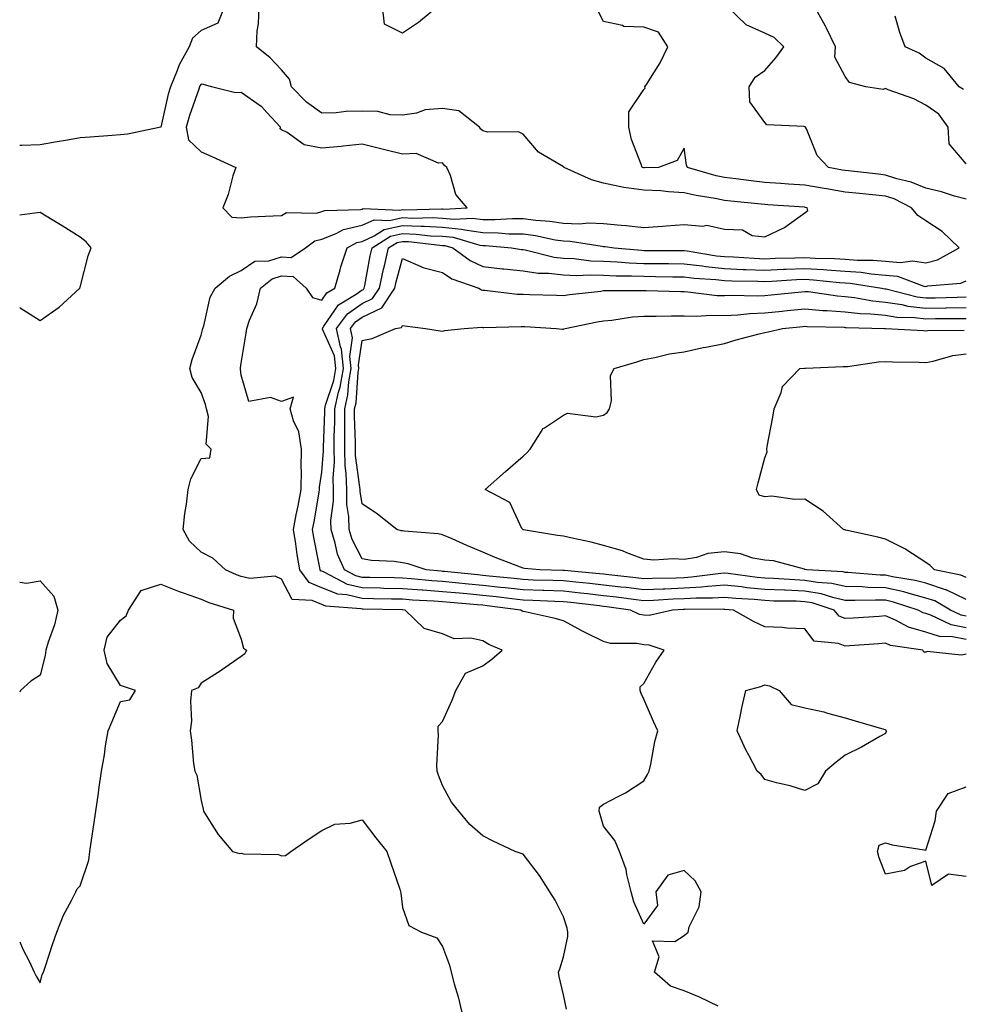
# Model space of a CAD drawing. Units: inches. Extents: x 920963 to 923603, y 7342778 to 7345418.
# Drawn here: x 920963 to 921197, y 7343134 to 7343379 of the extents above; entities that cross this region are included whole.
import ezdxf

# ---------------------------------------------------------------- set-up
doc = ezdxf.new("R2010")
doc.units = ezdxf.units.IN
doc.header["$MEASUREMENT"] = 0
doc.layers.add('Contour_92097342', color=7, linetype='Continuous', true_color=0x66b59e)

msp = doc.modelspace()

# ---------------------------------------------------------------- linework, layer by layer
at = {"layer": 'Contour_92097342'}
for points in [[(921013.9, 7343381.92, 3344), (921012.21, 7343377.76, 3344), (921008.05, 7343375.99, 3344), (921005.89, 7343374.08, 3344), (921005.08, 7343371.92, 3344), (921002.57, 7343367.4, 3344), (921002.12, 7343365.99, 3344), (921000.46, 7343361.92, 3344), (920999.88, 7343360.09, 3344), (920998.06, 7343351.91, 3344), (920998.05, 7343351.89, 3344), (920998.02, 7343351.89, 3344), (920989.76, 7343350.21, 3344), (920988.05, 7343350.02, 3344), (920986, 7343349.87, 3344), (920980.53, 7343349.44, 3344), (920978.05, 7343349.27, 3344), (920974.85, 7343348.72, 3344), (920971.77, 7343348.2, 3344), (920968.05, 7343347.55, 3344), (920963.49, 7343347.36, 3344), (920963, 7343347.36, 3344)], [(921098.85, 7343132.72, 3344), (921098.05, 7343136.33, 3344), (921097.02, 7343140.89, 3344), (921096.84, 7343141.92, 3344), (921097.19, 7343142.78, 3344), (921098.05, 7343145.71, 3344), (921099.19, 7343150.78, 3344), (921099.17, 7343151.92, 3344), (921099, 7343152.87, 3344), (921098.05, 7343155.67, 3344), (921095.99, 7343159.86, 3344), (921094.71, 7343161.92, 3344), (921092.12, 7343165.99, 3344), (921088.05, 7343171.23, 3344), (921087.54, 7343171.41, 3344), (921086.1, 7343171.92, 3344), (921080.61, 7343174.48, 3344), (921078.05, 7343175.79, 3344), (921074.77, 7343178.64, 3344), (921072.07, 7343181.92, 3344), (921070.29, 7343184.16, 3344), (921068.05, 7343188.33, 3344), (921067.05, 7343190.92, 3344), (921066.73, 7343191.92, 3344), (921066.64, 7343193.33, 3344), (921067.01, 7343200.88, 3344), (921066.93, 7343201.92, 3344), (921066.92, 7343203.05, 3344), (921068.05, 7343204.22, 3344), (921070.45, 7343209.52, 3344), (921071.35, 7343211.92, 3344), (921073.74, 7343216.23, 3344), (921078.05, 7343218.1, 3344), (921080.27, 7343219.7, 3344), (921082.8, 7343221.92, 3344), (921079.49, 7343223.36, 3344), (921078.05, 7343224.26, 3344), (921075.04, 7343224.93, 3344), (921070.88, 7343224.75, 3344), (921068.05, 7343226.02, 3344), (921063.44, 7343227.31, 3344), (921058.75, 7343231.92, 3344), (921058.08, 7343231.95, 3344), (921058.05, 7343231.96, 3344), (921058.01, 7343231.96, 3344), (921048.31, 7343232.18, 3344), (921048.05, 7343232.18, 3344), (921047.7, 7343232.27, 3344), (921039.05, 7343232.92, 3344), (921038.05, 7343233.31, 3344), (921035.66, 7343234.31, 3344), (921030.64, 7343234.51, 3344), (921028.05, 7343239.63, 3344), (921026.48, 7343240.35, 3344), (921020.18, 7343239.79, 3344), (921018.05, 7343240.24, 3344), (921016.81, 7343240.68, 3344), (921014.13, 7343241.92, 3344), (921010.98, 7343244.85, 3344), (921008.05, 7343246.32, 3344), (921005.14, 7343249.01, 3344), (921003.58, 7343251.92, 3344), (921004.04, 7343255.93, 3344), (921004.4, 7343258.27, 3344), (921004.85, 7343261.92, 3344), (921005.47, 7343264.5, 3344), (921008.05, 7343269.63, 3344), (921010.2, 7343269.77, 3344), (921010.57, 7343271.92, 3344), (921009.28, 7343273.15, 3344), (921009.93, 7343280.04, 3344), (921009.37, 7343281.92, 3344), (921009.14, 7343283.01, 3344), (921008.05, 7343285.99, 3344), (921005.87, 7343289.74, 3344), (921005.26, 7343291.92, 3344), (921005.8, 7343294.17, 3344), (921008.05, 7343300.26, 3344), (921008.41, 7343301.56, 3344), (921008.48, 7343301.92, 3344), (921008.72, 7343302.59, 3344), (921010.32, 7343309.65, 3344), (921011.51, 7343311.92, 3344), (921015.08, 7343314.89, 3344), (921018.05, 7343316.28, 3344), (921021.38, 7343318.59, 3344), (921024.88, 7343318.75, 3344), (921028.05, 7343319.73, 3344), (921030.39, 7343319.58, 3344), (921033.95, 7343321.92, 3344), (921036.32, 7343323.65, 3344), (921038.05, 7343324.1, 3344), (921041.63, 7343325.5, 3344), (921043.46, 7343326.51, 3344), (921048.05, 7343327.56, 3344), (921051.05, 7343328.92, 3344), (921054.88, 7343328.75, 3344), (921058.05, 7343329.45, 3344), (921060.62, 7343329.35, 3344), (921065.59, 7343329.46, 3344), (921068.05, 7343329.35, 3344), (921070.9, 7343329.07, 3344), (921075.47, 7343329.34, 3344), (921078.05, 7343328.98, 3344), (921081.02, 7343328.95, 3344), (921085.37, 7343329.24, 3344), (921088.05, 7343329.21, 3344), (921091.17, 7343328.8, 3344), (921094.71, 7343328.58, 3344), (921098.05, 7343328.07, 3344), (921102.04, 7343327.93, 3344), (921104.25, 7343328.12, 3344), (921108.05, 7343327.95, 3344), (921112.43, 7343327.54, 3344), (921113.61, 7343327.48, 3344), (921118.05, 7343327.01, 3344), (921122.67, 7343327.3, 3344), (921123.55, 7343327.42, 3344), (921128.05, 7343327.75, 3344), (921132.67, 7343327.3, 3344), (921133.68, 7343327.55, 3344), (921138.05, 7343326.56, 3344), (921142.52, 7343326.39, 3344), (921144.95, 7343325.02, 3344), (921148.05, 7343324.64, 3344), (921152.98, 7343326.99, 3344), (921153.59, 7343327.46, 3344), (921158.05, 7343330.67, 3344), (921158.74, 7343331.23, 3344), (921158.6, 7343331.92, 3344), (921158.12, 7343331.99, 3344), (921158.05, 7343332.01, 3344), (921157.95, 7343332.02, 3344), (921148.79, 7343332.66, 3344), (921148.05, 7343332.71, 3344), (921147.16, 7343332.81, 3344), (921139.67, 7343333.54, 3344), (921138.05, 7343333.73, 3344), (921135.76, 7343334.21, 3344), (921131.06, 7343334.93, 3344), (921128.05, 7343335.65, 3344), (921124.13, 7343335.84, 3344), (921122.21, 7343336.08, 3344), (921118.05, 7343336.25, 3344), (921113.06, 7343336.93, 3344), (921113.02, 7343336.95, 3344), (921108.05, 7343338.02, 3344), (921104.99, 7343338.86, 3344), (921098.21, 7343341.92, 3344), (921098.14, 7343342.01, 3344), (921098.05, 7343342.04, 3344), (921097.67, 7343342.3, 3344), (921091.84, 7343345.71, 3344), (921088.05, 7343350.22, 3344), (921086.93, 7343350.8, 3344), (921079.25, 7343350.72, 3344), (921078.05, 7343351.02, 3344), (921077.56, 7343351.43, 3344), (921077.18, 7343351.92, 3344), (921072.09, 7343355.96, 3344), (921068.05, 7343356.58, 3344), (921063.73, 7343356.24, 3344), (921061.52, 7343355.39, 3344), (921058.05, 7343354.89, 3344), (921055, 7343354.97, 3344), (921051.98, 7343355.85, 3344), (921048.05, 7343355.91, 3344), (921044.13, 7343355.84, 3344), (921041.64, 7343355.51, 3344), (921038.05, 7343355.43, 3344), (921034.24, 7343358.11, 3344), (921030.49, 7343361.92, 3344), (921029.98, 7343363.85, 3344), (921028.05, 7343366.19, 3344), (921025.25, 7343369.12, 3344), (921021.82, 7343371.92, 3344), (921021.97, 7343375.84, 3344), (921022.35, 7343377.62, 3344), (921022.46, 7343381.92, 3344)], [(921136.48, 7343133.49, 3343), (921131.86, 7343135.73, 3343), (921128.05, 7343137.33, 3343), (921124.61, 7343138.48, 3343), (921120.7, 7343141.92, 3343), (921121.85, 7343145.72, 3343), (921120.21, 7343149.76, 3343), (921125.73, 7343149.6, 3343), (921128.05, 7343151.02, 3343), (921128.54, 7343151.43, 3343), (921129.01, 7343151.92, 3343), (921129.32, 7343153.19, 3343), (921131.77, 7343158.2, 3343), (921132.24, 7343161.92, 3343), (921130.75, 7343164.62, 3343), (921128.05, 7343167.24, 3343), (921123.96, 7343166.01, 3343), (921121.04, 7343161.92, 3343), (921121.46, 7343158.51, 3343), (921118.05, 7343153.87, 3343), (921115.58, 7343159.45, 3343), (921114.9, 7343161.92, 3343), (921113.8, 7343166.17, 3343), (921113.62, 7343167.49, 3343), (921112.01, 7343171.92, 3343), (921110.83, 7343174.7, 3343), (921108.05, 7343178.23, 3343), (921107.21, 7343181.08, 3343), (921106.94, 7343181.92, 3343), (921107.05, 7343182.92, 3343), (921108.05, 7343183.68, 3343), (921111.84, 7343185.71, 3343), (921113.46, 7343186.51, 3343), (921118.05, 7343189.45, 3343), (921118.94, 7343191.03, 3343), (921119.32, 7343191.92, 3343), (921119.73, 7343193.6, 3343), (921120.74, 7343199.23, 3343), (921121.51, 7343201.92, 3343), (921120.39, 7343204.26, 3343), (921118.05, 7343209.77, 3343), (921117.35, 7343211.22, 3343), (921117.09, 7343211.92, 3343), (921117.14, 7343212.83, 3343), (921118.05, 7343213.66, 3343), (921120.99, 7343218.98, 3343), (921123.09, 7343221.92, 3343), (921119.36, 7343223.23, 3343), (921118.05, 7343223.29, 3343), (921116.35, 7343223.62, 3343), (921109.75, 7343223.62, 3343), (921108.05, 7343224.15, 3343), (921103.76, 7343226.21, 3343), (921102.78, 7343226.65, 3343), (921098.05, 7343229.23, 3343), (921095.99, 7343229.86, 3343), (921088.52, 7343231.45, 3343), (921088.05, 7343231.57, 3343), (921087.82, 7343231.69, 3343), (921087.47, 7343231.92, 3343), (921079.12, 7343232.99, 3343), (921078.05, 7343233.11, 3343), (921076.74, 7343233.23, 3343), (921069.91, 7343233.78, 3343), (921068.05, 7343233.95, 3343), (921065.86, 7343234.11, 3343), (921060.53, 7343234.4, 3343), (921058.05, 7343234.6, 3343), (921055.33, 7343234.64, 3343), (921050.87, 7343234.74, 3343), (921048.05, 7343234.8, 3343), (921044.24, 7343235.73, 3343), (921042.03, 7343235.9, 3343), (921038.05, 7343237.45, 3343), (921034.9, 7343238.77, 3343), (921032.55, 7343241.92, 3343), (921031.9, 7343245.77, 3343), (921031.57, 7343248.4, 3343), (921031.02, 7343251.92, 3343), (921031.71, 7343255.58, 3343), (921032.17, 7343257.8, 3343), (921032.92, 7343261.92, 3343), (921032.96, 7343266.83, 3343), (921032.93, 7343267.04, 3343), (921032.98, 7343271.92, 3343), (921032.33, 7343276.2, 3343), (921030.98, 7343278.99, 3343), (921030.18, 7343281.92, 3343), (921030.97, 7343284.84, 3343), (921028.05, 7343283.72, 3343), (921025.26, 7343284.71, 3343), (921019.88, 7343283.75, 3343), (921018.05, 7343290.27, 3343), (921017.88, 7343291.75, 3343), (921017.84, 7343291.92, 3343), (921017.87, 7343292.1, 3343), (921018.05, 7343293.25, 3343), (921019.21, 7343300.76, 3343), (921019.38, 7343301.92, 3343), (921020.06, 7343303.93, 3343), (921021.93, 7343308.04, 3343), (921022.84, 7343311.92, 3343), (921025.72, 7343314.25, 3343), (921028.05, 7343314.98, 3343), (921030.92, 7343314.79, 3343), (921034.14, 7343311.92, 3343), (921035.75, 7343309.62, 3343), (921038.05, 7343308.92, 3343), (921039.25, 7343310.72, 3343), (921041.28, 7343311.92, 3343), (921042.57, 7343316.44, 3343), (921042.75, 7343317.22, 3343), (921044.33, 7343321.92, 3343), (921046.73, 7343323.24, 3343), (921048.05, 7343323.54, 3343), (921051.02, 7343324.89, 3343), (921053.49, 7343326.48, 3343), (921058.05, 7343327.49, 3343), (921062.68, 7343327.29, 3343), (921063.44, 7343327.31, 3343), (921068.05, 7343327.08, 3343), (921072.75, 7343326.62, 3343), (921073.59, 7343326.38, 3343), (921078.05, 7343325.76, 3343), (921081.84, 7343325.71, 3343), (921084.51, 7343325.46, 3343), (921088.05, 7343325.42, 3343), (921091.14, 7343325.01, 3343), (921096.02, 7343323.95, 3343), (921098.05, 7343323.64, 3343), (921099.71, 7343323.59, 3343), (921107.65, 7343322.32, 3343), (921108.05, 7343322.3, 3343), (921108.4, 7343322.27, 3343), (921110.65, 7343321.92, 3343), (921117.46, 7343321.33, 3343), (921118.05, 7343321.3, 3343), (921118.67, 7343321.3, 3343), (921127.4, 7343321.27, 3343), (921128.05, 7343321.26, 3343), (921128.8, 7343321.17, 3343), (921136.11, 7343319.98, 3343), (921138.05, 7343319.76, 3343), (921140.3, 7343319.67, 3343), (921145.47, 7343319.34, 3343), (921148.05, 7343319.24, 3343), (921150.62, 7343319.35, 3343), (921155.55, 7343319.42, 3343), (921158.05, 7343319.52, 3343), (921160.6, 7343319.37, 3343), (921165.39, 7343319.26, 3343), (921168.05, 7343319.09, 3343), (921171.1, 7343318.87, 3343), (921175, 7343318.87, 3343), (921178.05, 7343318.6, 3343), (921181.71, 7343318.26, 3343), (921184.84, 7343318.71, 3343), (921188.05, 7343318.19, 3343), (921191.01, 7343318.96, 3343), (921196.38, 7343321.92, 3343), (921192.17, 7343326.04, 3343), (921188.05, 7343328.69, 3343), (921186.07, 7343329.94, 3343), (921184.5, 7343331.92, 3343), (921180.22, 7343334.09, 3343), (921178.05, 7343334.8, 3343), (921174.84, 7343335.13, 3343), (921171.56, 7343335.43, 3343), (921168.05, 7343335.8, 3343), (921163.38, 7343336.59, 3343), (921162.81, 7343336.68, 3343), (921158.05, 7343337.51, 3343), (921153.93, 7343337.8, 3343), (921152.04, 7343337.93, 3343), (921148.05, 7343338.21, 3343), (921144.72, 7343338.59, 3343), (921140.87, 7343339.1, 3343), (921138.05, 7343339.43, 3343), (921135.99, 7343339.86, 3343), (921128.91, 7343341.92, 3343), (921128.62, 7343342.49, 3343), (921128.05, 7343346.72, 3343), (921126.32, 7343343.65, 3343), (921121.65, 7343341.92, 3343), (921118.18, 7343341.79, 3343), (921118.05, 7343341.79, 3343), (921117.94, 7343341.81, 3343), (921117.64, 7343341.92, 3343), (921117.48, 7343342.49, 3343), (921115, 7343348.87, 3343), (921114.33, 7343351.92, 3343), (921114.27, 7343355.7, 3343), (921118.05, 7343361.33, 3343), (921118.39, 7343361.58, 3343), (921118.31, 7343361.92, 3343), (921118.68, 7343362.55, 3343), (921122.09, 7343367.88, 3343), (921123.96, 7343371.92, 3343), (921121.64, 7343375.51, 3343), (921118.05, 7343376.78, 3343), (921113.09, 7343376.96, 3343), (921112.75, 7343377.22, 3343), (921108.05, 7343378.17, 3343), (921106.76, 7343380.63, 3343)], [(921066.9, 7343381.92, 3343), (921062.06, 7343377.91, 3343), (921058.05, 7343375.3, 3343), (921053.62, 7343377.49, 3343), (921053.09, 7343381.92, 3343)], [(921198.05, 7343334.03, 3342), (921195.17, 7343334.8, 3342), (921192, 7343335.87, 3342), (921188.05, 7343336.73, 3342), (921184.42, 7343338.29, 3342), (921180.85, 7343339.12, 3342), (921178.05, 7343340.03, 3342), (921176.34, 7343340.21, 3342), (921168.89, 7343341.08, 3342), (921168.05, 7343341.16, 3342), (921167.41, 7343341.28, 3342), (921163.88, 7343341.92, 3342), (921161.04, 7343344.91, 3342), (921158.42, 7343351.55, 3342), (921158.22, 7343351.92, 3342), (921158.14, 7343352.01, 3342), (921158.05, 7343352.05, 3342), (921157.84, 7343352.13, 3342), (921148.6, 7343352.47, 3342), (921148.05, 7343353.09, 3342), (921144.36, 7343358.23, 3342), (921144.22, 7343361.92, 3342), (921145.65, 7343364.32, 3342), (921148.05, 7343365.99, 3342), (921150.85, 7343369.12, 3342), (921152.84, 7343371.92, 3342), (921150.37, 7343374.24, 3342), (921148.05, 7343375.25, 3342), (921143.45, 7343377.32, 3342), (921138.71, 7343381.92, 3342)], [(921198.05, 7343342.81, 3341), (921193.88, 7343347.75, 3341), (921193.62, 7343351.92, 3341), (921191.3, 7343355.17, 3341), (921188.05, 7343357.38, 3341), (921185.11, 7343358.98, 3341), (921178.75, 7343361.22, 3341), (921178.05, 7343361.51, 3341), (921177.45, 7343361.32, 3341), (921173.17, 7343361.92, 3341), (921169.13, 7343363, 3341), (921168.05, 7343364.55, 3341), (921165.45, 7343369.32, 3341), (921165.67, 7343371.92, 3341), (921163.42, 7343376.55, 3341), (921163.19, 7343377.06, 3341), (921160.43, 7343381.92, 3341)], [(921197.44, 7343361.31, 3340), (921196.32, 7343361.92, 3340), (921192.65, 7343366.52, 3340), (921188.05, 7343369.11, 3340), (921186.44, 7343370.31, 3340), (921182.95, 7343371.92, 3340), (921181.59, 7343375.46, 3340), (921180.45, 7343379.52, 3340)], [(920968.05, 7343303.86, 3345), (920972.78, 7343307.19, 3345), (920977.93, 7343311.92, 3345), (920977.97, 7343312, 3345), (920978.05, 7343312.17, 3345), (920980.04, 7343319.93, 3345), (920980.71, 7343321.92, 3345), (920979.53, 7343323.4, 3345), (920978.05, 7343324.62, 3345), (920973.58, 7343327.45, 3345), (920971.05, 7343328.92, 3345), (920968.05, 7343330.7, 3345), (920966.72, 7343330.59, 3345), (920963, 7343330.1, 3345)], [(921198.05, 7343220.95, 3342), (921196.82, 7343220.69, 3342), (921188.37, 7343221.6, 3342), (921188.05, 7343221.45, 3342), (921187.58, 7343221.45, 3342), (921187.35, 7343221.92, 3342), (921179.28, 7343223.15, 3342), (921178.05, 7343223.67, 3342), (921176.41, 7343223.56, 3342), (921169.13, 7343223, 3342), (921168.05, 7343222.93, 3342), (921166.34, 7343223.63, 3342), (921160.32, 7343224.19, 3342), (921158.05, 7343227.24, 3342), (921153.57, 7343227.44, 3342), (921152.4, 7343227.57, 3342), (921148.05, 7343227.78, 3342), (921145.25, 7343229.12, 3342), (921140.34, 7343231.92, 3342), (921138.18, 7343232.05, 3342), (921138.05, 7343232.06, 3342), (921137.91, 7343232.06, 3342), (921128.25, 7343232.12, 3342), (921128.05, 7343232.1, 3342), (921127.87, 7343232.1, 3342), (921125.18, 7343231.92, 3342), (921119.38, 7343230.59, 3342), (921118.05, 7343230.65, 3342), (921116.99, 7343230.86, 3342), (921114.72, 7343231.92, 3342), (921108.87, 7343232.74, 3342), (921108.05, 7343232.84, 3342), (921107.02, 7343232.95, 3342), (921099.92, 7343233.8, 3342), (921098.05, 7343234, 3342), (921095.9, 7343234.07, 3342), (921090.44, 7343234.31, 3342), (921088.05, 7343234.39, 3342), (921085.26, 7343234.71, 3342), (921081.34, 7343235.21, 3342), (921078.05, 7343235.58, 3342), (921074.03, 7343235.94, 3342), (921072.22, 7343236.09, 3342), (921068.05, 7343236.48, 3342), (921063.13, 7343236.84, 3342), (921062.98, 7343236.85, 3342), (921058.05, 7343237.23, 3342), (921053.44, 7343237.31, 3342), (921052.64, 7343237.33, 3342), (921048.05, 7343237.41, 3342), (921044.43, 7343238.3, 3342), (921038.59, 7343241.38, 3342), (921038.05, 7343241.59, 3342), (921037.82, 7343241.69, 3342), (921037.65, 7343241.92, 3342), (921037.57, 7343242.4, 3342), (921036.06, 7343249.93, 3342), (921035.75, 7343251.92, 3342), (921036.11, 7343253.86, 3342), (921037.35, 7343261.22, 3342), (921037.48, 7343261.92, 3342), (921037.48, 7343262.49, 3342), (921038.05, 7343266.21, 3342), (921038.5, 7343271.47, 3342), (921038.49, 7343271.92, 3342), (921038.49, 7343272.36, 3342), (921038.76, 7343281.21, 3342), (921038.76, 7343281.92, 3342), (921038.97, 7343282.84, 3342), (921041.03, 7343288.94, 3342), (921041.56, 7343291.92, 3342), (921041.2, 7343295.07, 3342), (921038.21, 7343301.76, 3342), (921038.18, 7343301.92, 3342), (921038.57, 7343302.44, 3342), (921042.16, 7343307.81, 3342), (921046.54, 7343310.41, 3342), (921048.05, 7343311.47, 3342), (921048.36, 7343311.61, 3342), (921048.56, 7343311.92, 3342), (921048.7, 7343312.57, 3342), (921050.05, 7343319.92, 3342), (921050.51, 7343321.92, 3342), (921055.11, 7343324.86, 3342), (921058.05, 7343325.51, 3342), (921061.5, 7343325.37, 3342), (921065.01, 7343324.96, 3342), (921068.05, 7343324.82, 3342), (921070.69, 7343324.56, 3342), (921077.33, 7343322.64, 3342), (921078.05, 7343322.54, 3342), (921078.66, 7343322.53, 3342), (921085.15, 7343321.92, 3342), (921087.68, 7343321.55, 3342), (921088.05, 7343321.51, 3342), (921088.53, 7343321.44, 3342), (921095.76, 7343319.63, 3342), (921098.05, 7343319.37, 3342), (921100.71, 7343319.26, 3342), (921104.88, 7343318.75, 3342), (921108.05, 7343318.65, 3342), (921111.48, 7343318.49, 3342), (921114.37, 7343318.24, 3342), (921118.05, 7343318.08, 3342), (921121.93, 7343318.04, 3342), (921124.16, 7343318.03, 3342), (921128.05, 7343317.99, 3342), (921132.53, 7343317.44, 3342), (921133.43, 7343317.3, 3342), (921138.05, 7343316.78, 3342), (921142.72, 7343316.59, 3342), (921143.38, 7343316.59, 3342), (921148.05, 7343316.41, 3342), (921152.73, 7343316.6, 3342), (921153.33, 7343316.64, 3342), (921158.05, 7343316.82, 3342), (921162.68, 7343316.55, 3342), (921163.5, 7343316.47, 3342), (921168.05, 7343316.18, 3342), (921172.01, 7343315.88, 3342), (921174.48, 7343315.49, 3342), (921178.05, 7343315.18, 3342), (921181.03, 7343314.9, 3342), (921187.57, 7343312.4, 3342), (921188.05, 7343312.32, 3342), (921188.59, 7343312.46, 3342), (921196.78, 7343313.19, 3342), (921198.05, 7343313.72, 3342)], [(921198.05, 7343224.58, 3341), (921194.71, 7343225.26, 3341), (921191.47, 7343225.34, 3341), (921188.05, 7343226.45, 3341), (921183.8, 7343227.67, 3341), (921180.57, 7343229.4, 3341), (921178.05, 7343230.47, 3341), (921176.49, 7343230.36, 3341), (921170.02, 7343229.95, 3341), (921168.05, 7343229.82, 3341), (921166.56, 7343230.43, 3341), (921165.27, 7343231.92, 3341), (921159.84, 7343233.71, 3341), (921158.05, 7343234.01, 3341), (921155.87, 7343234.1, 3341), (921150.3, 7343234.17, 3341), (921148.05, 7343234.27, 3341), (921145.46, 7343234.51, 3341), (921140.92, 7343234.79, 3341), (921138.05, 7343235.08, 3341), (921135.1, 7343234.87, 3341), (921131.03, 7343234.9, 3341), (921128.05, 7343234.72, 3341), (921125.35, 7343234.62, 3341), (921120.43, 7343234.3, 3341), (921118.05, 7343234.2, 3341), (921115.45, 7343234.52, 3341), (921111.24, 7343235.11, 3341), (921108.05, 7343235.49, 3341), (921104.04, 7343235.93, 3341), (921102.27, 7343236.14, 3341), (921098.05, 7343236.59, 3341), (921093.22, 7343236.75, 3341), (921092.9, 7343236.77, 3341), (921088.05, 7343236.93, 3341), (921083.58, 7343237.45, 3341), (921082.41, 7343237.56, 3341), (921078.05, 7343238.05, 3341), (921074.5, 7343238.37, 3341), (921071.26, 7343238.71, 3341), (921068.05, 7343239.01, 3341), (921065.34, 7343239.21, 3341), (921060.28, 7343239.69, 3341), (921058.05, 7343239.86, 3341), (921056.03, 7343239.9, 3341), (921049.98, 7343239.99, 3341), (921048.05, 7343240.02, 3341), (921046.53, 7343240.4, 3341), (921043.64, 7343241.92, 3341), (921041.97, 7343245.84, 3341), (921041.39, 7343248.58, 3341), (921040.34, 7343251.92, 3341), (921040.31, 7343254.18, 3341), (921040.97, 7343259, 3341), (921040.94, 7343261.92, 3341), (921040.85, 7343264.72, 3341), (921041.2, 7343268.77, 3341), (921041.13, 7343271.92, 3341), (921041.13, 7343275, 3341), (921041.24, 7343278.73, 3341), (921041.24, 7343281.92, 3341), (921042.21, 7343286.08, 3341), (921042.63, 7343287.34, 3341), (921043.45, 7343291.92, 3341), (921042.9, 7343296.77, 3341), (921042.65, 7343297.32, 3341), (921041.69, 7343301.92, 3341), (921044.43, 7343305.54, 3341), (921048.05, 7343308.07, 3341), (921050.64, 7343309.33, 3341), (921052.36, 7343311.92, 3341), (921053.37, 7343316.6, 3341), (921053.6, 7343317.47, 3341), (921054.64, 7343321.92, 3341), (921056.72, 7343323.25, 3341), (921058.05, 7343323.55, 3341), (921059.61, 7343323.48, 3341), (921067.39, 7343322.58, 3341), (921068.05, 7343322.55, 3341), (921068.63, 7343322.5, 3341), (921070.61, 7343321.92, 3341), (921074.89, 7343318.76, 3341), (921078.05, 7343317.33, 3341), (921082.89, 7343316.76, 3341), (921083.24, 7343316.73, 3341), (921088.05, 7343316.21, 3341), (921091.79, 7343315.66, 3341), (921094.34, 7343315.63, 3341), (921098.05, 7343315.2, 3341), (921101.2, 7343315.07, 3341), (921104.72, 7343315.25, 3341), (921108.05, 7343315.14, 3341), (921111.13, 7343315, 3341), (921114.98, 7343314.99, 3341), (921118.05, 7343314.86, 3341), (921120.96, 7343314.83, 3341), (921125.21, 7343314.76, 3341), (921128.05, 7343314.72, 3341), (921130.55, 7343314.42, 3341), (921135.93, 7343314.04, 3341), (921138.05, 7343313.8, 3341), (921139.86, 7343313.73, 3341), (921146.33, 7343313.64, 3341), (921148.05, 7343313.58, 3341), (921149.78, 7343313.65, 3341), (921155.93, 7343314.04, 3341), (921158.05, 7343314.12, 3341), (921160.13, 7343314, 3341), (921166.62, 7343313.35, 3341), (921168.05, 7343313.26, 3341), (921169.3, 7343313.17, 3341), (921177.11, 7343311.92, 3341), (921177.91, 7343311.78, 3341), (921178.05, 7343311.76, 3341), (921178.24, 7343311.73, 3341), (921185.9, 7343309.77, 3341), (921188.05, 7343309.5, 3341), (921190.42, 7343309.55, 3341), (921195.85, 7343309.72, 3341), (921198.05, 7343309.76, 3341)], [(921198.05, 7343227.51, 3340), (921194.38, 7343228.25, 3340), (921189.31, 7343230.66, 3340), (921188.05, 7343231.07, 3340), (921187.39, 7343231.26, 3340), (921186.15, 7343231.92, 3340), (921180.05, 7343233.92, 3340), (921178.05, 7343234.36, 3340), (921175.55, 7343234.42, 3340), (921170.4, 7343234.27, 3340), (921168.05, 7343234.33, 3340), (921164.94, 7343235.03, 3340), (921162.1, 7343235.97, 3340), (921158.05, 7343236.66, 3340), (921153.11, 7343236.86, 3340), (921152.99, 7343236.86, 3340), (921148.05, 7343237.07, 3340), (921143.61, 7343237.48, 3340), (921142.31, 7343237.66, 3340), (921138.05, 7343238.09, 3340), (921133.94, 7343237.81, 3340), (921132.37, 7343237.6, 3340), (921128.05, 7343237.34, 3340), (921123.28, 7343237.15, 3340), (921122.82, 7343237.15, 3340), (921118.05, 7343236.95, 3340), (921113.63, 7343237.5, 3340), (921112.33, 7343237.64, 3340), (921108.05, 7343238.15, 3340), (921104.65, 7343238.52, 3340), (921101.12, 7343238.85, 3340), (921098.05, 7343239.18, 3340), (921095.4, 7343239.27, 3340), (921090.58, 7343239.39, 3340), (921088.05, 7343239.48, 3340), (921085.86, 7343239.73, 3340), (921079.63, 7343240.34, 3340), (921078.05, 7343240.52, 3340), (921076.77, 7343240.64, 3340), (921068.48, 7343241.49, 3340), (921068.05, 7343241.53, 3340), (921067.69, 7343241.56, 3340), (921063.93, 7343241.92, 3340), (921059.52, 7343243.39, 3340), (921058.05, 7343243.65, 3340), (921056.01, 7343243.96, 3340), (921050.35, 7343244.22, 3340), (921048.05, 7343244.66, 3340), (921045.59, 7343249.46, 3340), (921044.81, 7343251.92, 3340), (921044.76, 7343255.21, 3340), (921044.28, 7343258.15, 3340), (921044.23, 7343261.92, 3340), (921044.12, 7343265.85, 3340), (921043.86, 7343267.73, 3340), (921043.76, 7343271.92, 3340), (921043.76, 7343276.21, 3340), (921043.72, 7343277.59, 3340), (921043.72, 7343281.92, 3340), (921044.54, 7343285.43, 3340), (921044.76, 7343288.63, 3340), (921045.34, 7343291.92, 3340), (921045, 7343294.97, 3340), (921045.7, 7343299.57, 3340), (921045.2, 7343301.92, 3340), (921046.43, 7343303.54, 3340), (921048.05, 7343304.68, 3340), (921052.93, 7343307.04, 3340), (921056.17, 7343311.92, 3340), (921056.5, 7343313.47, 3340), (921058.05, 7343319.31, 3340), (921062.67, 7343317.3, 3340), (921063.15, 7343317.02, 3340), (921068.05, 7343315.8, 3340), (921070.36, 7343314.23, 3340), (921077.07, 7343311.92, 3340), (921077.67, 7343311.54, 3340), (921078.05, 7343311.46, 3340), (921078.54, 7343311.43, 3340), (921086.59, 7343310.46, 3340), (921088.05, 7343310.4, 3340), (921089.63, 7343310.34, 3340), (921096.33, 7343310.2, 3340), (921098.05, 7343310.13, 3340), (921099.59, 7343310.38, 3340), (921107.32, 7343311.19, 3340), (921108.05, 7343311.3, 3340), (921108.63, 7343311.34, 3340), (921117.43, 7343311.3, 3340), (921118.05, 7343311.35, 3340), (921118.62, 7343311.35, 3340), (921127.2, 7343311.07, 3340), (921128.05, 7343311.07, 3340), (921128.93, 7343311.04, 3340), (921136.26, 7343310.13, 3340), (921138.05, 7343310.08, 3340), (921139.79, 7343310.18, 3340), (921146.17, 7343310.04, 3340), (921148.05, 7343310.13, 3340), (921149.68, 7343310.29, 3340), (921157.17, 7343311.04, 3340), (921158.05, 7343311.12, 3340), (921158.92, 7343311.05, 3340), (921166.13, 7343310, 3340), (921168.05, 7343309.85, 3340), (921170.38, 7343309.59, 3340), (921174.91, 7343308.78, 3340), (921178.05, 7343308.48, 3340), (921182.13, 7343307.84, 3340), (921183.6, 7343307.47, 3340), (921188.05, 7343306.92, 3340), (921192.97, 7343307, 3340), (921193.13, 7343307, 3340), (921198.05, 7343307.09, 3340)], [(920963, 7343307.13, 3345), (920963.14, 7343307.01, 3345), (920968.05, 7343303.86, 3345)], [(921198.05, 7343230.44, 3339), (921196.81, 7343230.68, 3339), (921194.22, 7343231.92, 3339), (921190.31, 7343234.18, 3339), (921188.05, 7343234.92, 3339), (921183.97, 7343236, 3339), (921182.59, 7343236.46, 3339), (921178.05, 7343237.46, 3339), (921173.7, 7343237.57, 3339), (921172.28, 7343237.69, 3339), (921168.05, 7343237.8, 3339), (921164.69, 7343238.56, 3339), (921161.2, 7343238.77, 3339), (921158.05, 7343239.3, 3339), (921155.53, 7343239.4, 3339), (921150.2, 7343239.77, 3339), (921148.05, 7343239.86, 3339), (921146.17, 7343240.04, 3339), (921138.96, 7343241.01, 3339), (921138.05, 7343241.1, 3339), (921137.18, 7343241.05, 3339), (921129.89, 7343240.08, 3339), (921128.05, 7343239.97, 3339), (921126.02, 7343239.89, 3339), (921120.18, 7343239.79, 3339), (921118.05, 7343239.7, 3339), (921116.08, 7343239.95, 3339), (921109.31, 7343240.66, 3339), (921108.05, 7343240.81, 3339), (921107.05, 7343240.92, 3339), (921098.22, 7343241.75, 3339), (921098.05, 7343241.77, 3339), (921097.9, 7343241.77, 3339), (921092.16, 7343241.92, 3339), (921088.4, 7343242.27, 3339), (921088.05, 7343242.31, 3339), (921087.4, 7343242.57, 3339), (921081.12, 7343244.99, 3339), (921078.05, 7343246.3, 3339), (921074.1, 7343247.97, 3339), (921070.38, 7343249.59, 3339), (921068.05, 7343250.59, 3339), (921066.98, 7343250.85, 3339), (921058.46, 7343251.51, 3339), (921058.05, 7343251.58, 3339), (921057.76, 7343251.63, 3339), (921056.71, 7343251.92, 3339), (921051.87, 7343255.74, 3339), (921048.05, 7343258.29, 3339), (921047.54, 7343261.41, 3339), (921047.53, 7343261.92, 3339), (921047.51, 7343262.46, 3339), (921046.44, 7343270.31, 3339), (921046.4, 7343271.92, 3339), (921046.4, 7343273.57, 3339), (921046.2, 7343280.07, 3339), (921046.2, 7343281.92, 3339), (921046.56, 7343283.41, 3339), (921047.06, 7343290.93, 3339), (921047.23, 7343291.92, 3339), (921047.13, 7343292.84, 3339), (921048.05, 7343298.88, 3339), (921050.55, 7343299.42, 3339), (921056.34, 7343301.92, 3339), (921057.85, 7343302.12, 3339), (921058.05, 7343302.63, 3339), (921058.7, 7343302.57, 3339), (921063.79, 7343301.92, 3339), (921067.47, 7343301.34, 3339), (921068.05, 7343301.26, 3339), (921068.61, 7343301.36, 3339), (921073.39, 7343301.92, 3339), (921077.75, 7343302.22, 3339), (921078.05, 7343302.15, 3339), (921078.27, 7343302.14, 3339), (921087.57, 7343302.4, 3339), (921088.05, 7343302.38, 3339), (921088.49, 7343302.36, 3339), (921096.28, 7343301.92, 3339), (921097.86, 7343301.73, 3339), (921098.05, 7343301.73, 3339), (921098.18, 7343301.79, 3339), (921098.52, 7343301.92, 3339), (921106.43, 7343303.54, 3339), (921108.05, 7343303.77, 3339), (921110.07, 7343303.94, 3339), (921115.21, 7343304.76, 3339), (921118.05, 7343304.96, 3339), (921121.08, 7343304.95, 3339), (921124.94, 7343305.03, 3339), (921128.05, 7343305.02, 3339), (921131.06, 7343304.93, 3339), (921134.79, 7343305.18, 3339), (921138.05, 7343305.1, 3339), (921141.41, 7343305.28, 3339), (921144.33, 7343305.64, 3339), (921148.05, 7343305.81, 3339), (921152.37, 7343306.24, 3339), (921153.61, 7343306.36, 3339), (921158.05, 7343306.8, 3339), (921162.53, 7343306.4, 3339), (921163.6, 7343306.37, 3339), (921168.05, 7343306.02, 3339), (921171.74, 7343305.61, 3339), (921174.43, 7343305.54, 3339), (921178.05, 7343305.2, 3339), (921180.88, 7343304.75, 3339), (921185.31, 7343304.66, 3339), (921188.05, 7343304.32, 3339), (921190.49, 7343304.36, 3339), (921195.6, 7343304.37, 3339), (921198.05, 7343304.42, 3339)], [(921198.05, 7343234.58, 3338), (921193.09, 7343236.96, 3338), (921192.98, 7343236.99, 3338), (921188.05, 7343238.6, 3338), (921185.43, 7343239.3, 3338), (921179.79, 7343240.18, 3338), (921178.05, 7343240.57, 3338), (921176.73, 7343240.6, 3338), (921168.71, 7343241.26, 3338), (921168.05, 7343241.28, 3338), (921167.53, 7343241.4, 3338), (921158.54, 7343241.92, 3338), (921158.14, 7343242.01, 3338), (921158.05, 7343242.04, 3338), (921157.91, 7343242.06, 3338), (921150.26, 7343244.13, 3338), (921148.05, 7343244.32, 3338), (921145.11, 7343244.86, 3338), (921142.03, 7343245.9, 3338), (921138.05, 7343246.39, 3338), (921133.96, 7343246.01, 3338), (921131.1, 7343244.97, 3338), (921128.05, 7343244.49, 3338), (921125.28, 7343244.69, 3338), (921120.48, 7343244.35, 3338), (921118.05, 7343244.59, 3338), (921113.83, 7343246.14, 3338), (921112.76, 7343246.63, 3338), (921108.05, 7343247.93, 3338), (921104.96, 7343248.83, 3338), (921100.2, 7343249.77, 3338), (921098.05, 7343250.31, 3338), (921096.62, 7343250.49, 3338), (921088.1, 7343251.87, 3338), (921088.05, 7343251.87, 3338), (921087.94, 7343251.92, 3338), (921087.75, 7343252.22, 3338), (921084.77, 7343258.64, 3338), (921078.61, 7343261.92, 3338), (921083.65, 7343266.32, 3338), (921088.05, 7343270.13, 3338), (921088.98, 7343270.99, 3338), (921089.78, 7343271.92, 3338), (921092.79, 7343276.66, 3338), (921092.95, 7343277.02, 3338), (921093.34, 7343277.21, 3338), (921098.05, 7343280.36, 3338), (921099.09, 7343280.88, 3338), (921106.09, 7343279.96, 3338), (921108.05, 7343280.36, 3338), (921108.92, 7343281.05, 3338), (921109.53, 7343281.92, 3338), (921110.01, 7343283.88, 3338), (921109.76, 7343290.21, 3338), (921110.69, 7343291.92, 3338), (921116.32, 7343293.65, 3338), (921118.05, 7343294.21, 3338), (921120.8, 7343294.67, 3338), (921124.39, 7343295.58, 3338), (921128.05, 7343296.09, 3338), (921132.79, 7343297.18, 3338), (921133.39, 7343297.26, 3338), (921138.05, 7343298.18, 3338), (921140.93, 7343299.04, 3338), (921146.68, 7343300.55, 3338), (921148.05, 7343300.93, 3338), (921148.9, 7343301.07, 3338), (921152.45, 7343301.92, 3338), (921157.55, 7343302.42, 3338), (921158.05, 7343302.47, 3338), (921158.56, 7343302.43, 3338), (921167.77, 7343302.2, 3338), (921168.05, 7343302.18, 3338), (921168.28, 7343302.15, 3338), (921177.77, 7343301.92, 3338), (921178.04, 7343301.91, 3338), (921178.06, 7343301.91, 3338), (921187.49, 7343301.36, 3338), (921188.05, 7343301.34, 3338), (921188.55, 7343301.42, 3338), (921197.6, 7343301.47, 3338)], [(921198.05, 7343239.99, 3337), (921196.75, 7343240.62, 3337), (921190.24, 7343241.92, 3337), (921189.11, 7343242.98, 3337), (921188.05, 7343243.72, 3337), (921183.13, 7343247, 3337), (921182.85, 7343247.12, 3337), (921178.05, 7343249.53, 3337), (921176.18, 7343250.05, 3337), (921168.19, 7343251.78, 3337), (921168.05, 7343251.81, 3337), (921167.97, 7343251.84, 3337), (921167.66, 7343251.92, 3337), (921162.59, 7343256.46, 3337), (921158.05, 7343259.5, 3337), (921155.53, 7343259.4, 3337), (921149.78, 7343260.19, 3337), (921148.05, 7343260.09, 3337), (921146.64, 7343260.51, 3337), (921146.05, 7343261.92, 3337), (921146.45, 7343263.52, 3337), (921148.05, 7343269.73, 3337), (921148.7, 7343271.27, 3337), (921148.59, 7343271.92, 3337), (921148.69, 7343272.56, 3337), (921150.08, 7343279.89, 3337), (921150.36, 7343281.92, 3337), (921152.13, 7343286, 3337), (921152.45, 7343287.52, 3337), (921156.8, 7343291.92, 3337), (921157.94, 7343292.03, 3337), (921158.05, 7343292.05, 3337), (921158.18, 7343292.05, 3337), (921167.51, 7343292.46, 3337), (921168.05, 7343292.45, 3337), (921168.61, 7343292.48, 3337), (921176.35, 7343293.62, 3337), (921178.05, 7343293.69, 3337), (921179.76, 7343293.63, 3337), (921186.45, 7343293.52, 3337), (921188.05, 7343293.46, 3337), (921189.9, 7343293.77, 3337), (921194.81, 7343295.16, 3337), (921198.05, 7343295.57, 3337)], [(920963, 7343238.83, 3345), (920964.71, 7343238.58, 3345), (920968.05, 7343239.15, 3345), (920971.47, 7343235.34, 3345), (920972.44, 7343231.92, 3345), (920971.68, 7343228.29, 3345), (920970.05, 7343223.92, 3345), (920969.5, 7343221.92, 3345), (920969.35, 7343220.62, 3345), (920968.05, 7343215.72, 3345), (920965.73, 7343214.24, 3345), (920963.16, 7343211.92, 3345), (920963, 7343211.52, 3345)], [(920963, 7343149.45, 3345), (920963.79, 7343147.66, 3345), (920965.31, 7343144.66, 3345), (920966.63, 7343141.92, 3345), (920967.11, 7343140.98, 3345), (920968.05, 7343139.26, 3345), (920968.6, 7343141.37, 3345), (920968.92, 7343141.92, 3345), (920969.33, 7343143.2, 3345), (920971.16, 7343148.81, 3345), (920972.19, 7343151.92, 3345), (920973.85, 7343156.12, 3345), (920975.9, 7343159.77, 3345), (920976.98, 7343161.92, 3345), (920977.31, 7343162.66, 3345), (920978.05, 7343163.4, 3345), (920980.17, 7343169.8, 3345), (920980.44, 7343171.92, 3345), (920980.85, 7343174.72, 3345), (920981.41, 7343178.56, 3345), (920981.91, 7343181.92, 3345), (920982.54, 7343186.41, 3345), (920982.67, 7343187.3, 3345), (920983.32, 7343191.92, 3345), (920984.04, 7343195.93, 3345), (920984.33, 7343198.2, 3345), (920984.94, 7343201.92, 3345), (920985.88, 7343204.09, 3345), (920988.05, 7343209.22, 3345), (920990.38, 7343209.59, 3345), (920991.74, 7343211.92, 3345), (920988.99, 7343212.86, 3345), (920988.05, 7343213.2, 3345), (920984.74, 7343218.61, 3345), (920983.98, 7343221.92, 3345), (920984.74, 7343225.23, 3345), (920988.05, 7343229.41, 3345), (920989.44, 7343230.53, 3345), (920989.99, 7343231.92, 3345), (920993.2, 7343236.77, 3345), (920998.05, 7343238.36, 3345), (921002.64, 7343236.51, 3345), (921003.84, 7343236.13, 3345), (921008.05, 7343234.63, 3345), (921009.96, 7343233.83, 3345), (921016.14, 7343231.92, 3345), (921016, 7343229.87, 3345), (921018.05, 7343224.72, 3345), (921018.58, 7343222.45, 3345), (921019.3, 7343221.92, 3345), (921018.92, 7343221.05, 3345), (921018.05, 7343220.35, 3345), (921013.15, 7343217.02, 3345), (921013.03, 7343216.94, 3345), (921008.05, 7343213.79, 3345), (921007.37, 7343212.6, 3345), (921005.7, 7343211.92, 3345), (921005.43, 7343209.3, 3345), (921005.64, 7343204.33, 3345), (921005.31, 7343201.92, 3345), (921005.71, 7343199.58, 3345), (921006.21, 7343193.76, 3345), (921006.47, 7343191.92, 3345), (921007.03, 7343190.9, 3345), (921008.05, 7343184.63, 3345), (921008.55, 7343182.42, 3345), (921008.62, 7343181.92, 3345), (921009.76, 7343180.21, 3345), (921012.3, 7343176.17, 3345), (921015.82, 7343171.92, 3345), (921017.57, 7343171.44, 3345), (921018.05, 7343171.49, 3345), (921018.61, 7343171.36, 3345), (921027.29, 7343171.16, 3345), (921028.05, 7343170.88, 3345), (921029.02, 7343170.95, 3345), (921030.33, 7343171.92, 3345), (921034.89, 7343175.08, 3345), (921038.05, 7343177.15, 3345), (921041.25, 7343178.72, 3345), (921045.08, 7343178.95, 3345), (921048.05, 7343179.76, 3345), (921051.43, 7343175.3, 3345), (921054.19, 7343171.92, 3345), (921055.19, 7343169.06, 3345), (921057.38, 7343162.59, 3345), (921057.61, 7343161.92, 3345), (921057.68, 7343161.55, 3345), (921058.05, 7343157.98, 3345), (921059.67, 7343153.54, 3345), (921062.79, 7343151.92, 3345), (921066.59, 7343150.46, 3345), (921068.05, 7343148.34, 3345), (921069.78, 7343143.65, 3345), (921070.14, 7343141.92, 3345), (921070.89, 7343139.08, 3345), (921071.91, 7343135.78, 3345), (921072.81, 7343131.92, 3345)], [(921198.05, 7343165.74, 3342), (921193.68, 7343166.29, 3342), (921189.57, 7343163.44, 3342), (921188.05, 7343169.52, 3342), (921184.3, 7343168.17, 3342), (921182.75, 7343167.22, 3342), (921178.05, 7343166.33, 3342), (921176.46, 7343170.33, 3342), (921176.05, 7343171.92, 3342), (921176.5, 7343173.47, 3342), (921178.05, 7343174.06, 3342), (921179.68, 7343173.55, 3342), (921187.62, 7343172.35, 3342), (921188.05, 7343172.24, 3342), (921190.42, 7343179.55, 3342), (921190.76, 7343181.92, 3342), (921193.66, 7343186.31, 3342), (921198.05, 7343188.03, 3342)]]:
    msp.add_polyline3d(points, dxfattribs=at)
for points in [[(921068.05, 7343331.61, 3345), (921068.39, 7343331.58, 3345), (921074.15, 7343331.92, 3345), (921071.35, 7343335.22, 3345), (921070.02, 7343339.95, 3345), (921069.13, 7343341.92, 3345), (921068.52, 7343342.39, 3345), (921068.05, 7343343.05, 3345), (921067.01, 7343342.96, 3345), (921061.5, 7343345.37, 3345), (921058.05, 7343345.26, 3345), (921053.66, 7343346.31, 3345), (921052.66, 7343346.53, 3345), (921048.05, 7343347.7, 3345), (921043.33, 7343347.2, 3345), (921042.84, 7343347.13, 3345), (921038.05, 7343346.67, 3345), (921033.63, 7343347.5, 3345), (921029.4, 7343350.57, 3345), (921028.05, 7343351.25, 3345), (921027.67, 7343351.54, 3345), (921027.76, 7343351.92, 3345), (921024.39, 7343355.58, 3345), (921023.12, 7343356.99, 3345), (921022.72, 7343357.25, 3345), (921018.05, 7343360.58, 3345), (921016.58, 7343360.45, 3345), (921010.6, 7343361.92, 3345), (921008.63, 7343362.5, 3345), (921008.05, 7343362.63, 3345), (921007.78, 7343362.19, 3345), (921007.66, 7343361.92, 3345), (921007.49, 7343361.36, 3345), (921005.14, 7343354.83, 3345), (921004.35, 7343351.92, 3345), (921004.89, 7343348.76, 3345), (921008.05, 7343345.78, 3345), (921010.73, 7343344.6, 3345), (921016.67, 7343341.92, 3345), (921015.97, 7343339.84, 3345), (921014.79, 7343335.18, 3345), (921013.42, 7343331.92, 3345), (921015.72, 7343329.59, 3345), (921018.05, 7343329.42, 3345), (921020.36, 7343329.61, 3345), (921025.99, 7343329.86, 3345), (921028.05, 7343330.01, 3345), (921029.27, 7343330.7, 3345), (921036.71, 7343330.58, 3345), (921038.05, 7343330.93, 3345), (921038.76, 7343331.21, 3345), (921047.61, 7343331.48, 3345), (921048.05, 7343331.58, 3345), (921048.28, 7343331.69, 3345), (921057.42, 7343331.29, 3345), (921058.05, 7343331.43, 3345), (921058.57, 7343331.4, 3345), (921067.76, 7343331.63, 3345)], [(921158.05, 7343187.08, 3342), (921154.38, 7343188.25, 3342), (921150.96, 7343189.01, 3342), (921148.05, 7343189.81, 3342), (921147.21, 7343191.08, 3342), (921146.2, 7343191.92, 3342), (921144.1, 7343195.87, 3342), (921143.34, 7343197.21, 3342), (921141.19, 7343201.92, 3342), (921142.03, 7343205.9, 3342), (921142.37, 7343207.6, 3342), (921143.36, 7343211.92, 3342), (921147.06, 7343212.91, 3342), (921148.05, 7343213.37, 3342), (921149.24, 7343213.11, 3342), (921151.66, 7343211.92, 3342), (921154.59, 7343208.46, 3342), (921158.05, 7343207.65, 3342), (921162.77, 7343206.64, 3342), (921163.64, 7343206.33, 3342), (921168.05, 7343205.14, 3342), (921170.54, 7343204.41, 3342), (921177.62, 7343202.35, 3342), (921178.05, 7343202.23, 3342), (921178.16, 7343202.03, 3342), (921178.24, 7343201.92, 3342), (921178.24, 7343201.73, 3342), (921178.05, 7343201.28, 3342), (921176.62, 7343200.49, 3342), (921172.08, 7343197.89, 3342), (921168.05, 7343195.84, 3342), (921165.84, 7343194.13, 3342), (921163.12, 7343191.92, 3342), (921161.25, 7343188.72, 3342)]]:
    msp.add_polyline3d(points, close=True, dxfattribs=at)

doc.saveas('drawing.dxf')
